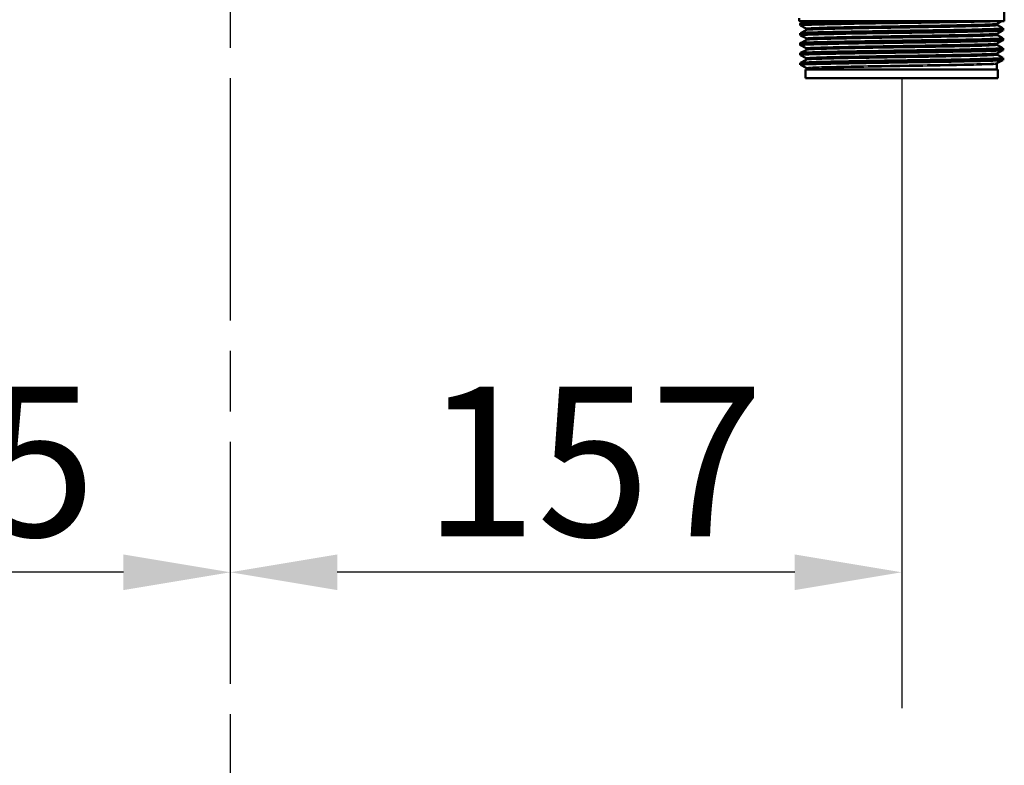
# Model space of a CAD drawing. Units: millimetres. Extents: x 0 to 2100, y 0 to 3962.
# Drawn here: x 1208 to 1439, y 1326 to 1500 of the extents above; entities that cross this region are included whole.
import ezdxf

# ---------------------------------------------------------------- set-up
doc = ezdxf.new("R2010")
doc.units = ezdxf.units.MM
doc.header["$LTSCALE"] = 10
doc.linetypes.add('CHAIN', pattern=[0.3543, 0.2362, -0.0295, 0.0591, -0.0295])
doc.linetypes.add('DASH_DOT', pattern=[0.182, 0.1181, -0.0295, 0.0049, -0.0295])
for name, color, linetype, lineweight in [('Centerline(ISO)', 7, 'DASH_DOT', 25), ('Dimensions(ISO)', 7, 'Continuous', 25), ('Visible Edges(ISO)', 7, 'Continuous', 50), ('Visible Tangent Edges(ISO)', 7, 'Continuous', 25)]:
    doc.layers.add(name, color=color, linetype=linetype, lineweight=lineweight)
doc.styles.add('Text_3.5mm', font='arial.ttf', dxfattribs={"width": 0.9})
doc.dimstyles.new('KS-STANDARD', dxfattribs={"dimscale": 10, "dimtxt": 3.5, "dimasz": 2.5, "dimexe": 3.175, "dimexo": 0, "dimgap": 0.8, "dimtad": 1, "dimdec": 1, "dimrnd": 1e-08, "dimtxsty": 'Text_3.5mm', "dimcen": 0.09, "dimdle": 10, "dimclrd": 7, "dimclre": 7, "dimclrt": 7, "dimadec": 0, "dimazin": 2, "dimtfac": 0.714286, "dimtdec": 4, "dimtmove": 0, "dimatfit": 3, "dimfxl": 1, "dimtolj": 1, "dimlwd": 25, "dimlwe": 25, "dimarcsym": 0})

# ---------------------------------------------------------------- blocks, each defined once
blk = doc.blocks.new('*D10')
at = {"layer": 'Defpoints', "color": 0, "linetype": 'Continuous', "transparency": 16777216}
for p in [(1414.59, 1486.59), (1257.59, 1371.01), (1257.59, 1371.01)]:
    blk.add_point(p, dxfattribs=at)
at = {"layer": 'Dimensions(ISO)', "color": 7, "linetype": 'Continuous', "lineweight": 25, "transparency": 16777216}
for p, q in [((1414.59, 1486.59), (1414.59, 1339.26)), ((1389.59, 1371.01), (1282.59, 1371.01))]:
    blk.add_line(p, q, dxfattribs=at)
at = {"layer": 'Dimensions(ISO)', "color": 7, "linetype": 'Continuous', "transparency": 16777216}
for points in [[(1282.59, 1375.18), (1282.59, 1366.84), (1257.59, 1371.01)], [(1389.59, 1375.18), (1389.59, 1366.84), (1414.59, 1371.01)]]:
    blk.add_solid(points, dxfattribs=at)
at = {"layer": 'Dimensions(ISO)', "color": 7, "linetype": 'Continuous', "lineweight": 25, "transparency": 16777216, "insert": (1302.78, 1396.88), "char_height": 35, "attachment_point": 4, "style": 'Text_3.5mm'}
blk.add_mtext('\\A1;157', dxfattribs=at)
blk = doc.blocks.new('*D11')
at = {"layer": 'Defpoints', "color": 0, "linetype": 'Continuous', "transparency": 16777216}
for p in [(1102.59, 1488.59), (1102.59, 1371.01), (1257.59, 1371.01)]:
    blk.add_point(p, dxfattribs=at)
at = {"layer": 'Dimensions(ISO)', "color": 7, "linetype": 'Continuous', "lineweight": 25, "transparency": 16777216}
for p, q in [((1102.59, 1488.59), (1102.59, 1339.26)), ((1232.59, 1371.01), (1127.59, 1371.01))]:
    blk.add_line(p, q, dxfattribs=at)
at = {"layer": 'Dimensions(ISO)', "color": 7, "linetype": 'Continuous', "transparency": 16777216}
for points in [[(1127.59, 1375.18), (1127.59, 1366.84), (1102.59, 1371.01)], [(1232.59, 1375.18), (1232.59, 1366.84), (1257.59, 1371.01)]]:
    blk.add_solid(points, dxfattribs=at)
at = {"layer": 'Dimensions(ISO)', "color": 7, "linetype": 'Continuous', "lineweight": 25, "transparency": 16777216, "insert": (1146.66, 1396.88), "char_height": 35, "attachment_point": 4, "style": 'Text_3.5mm'}
blk.add_mtext('\\A1;155', dxfattribs=at)

msp = doc.modelspace()

# ---------------------------------------------------------------- linework, layer by layer
at = {"layer": 'Centerline(ISO)', "linetype": 'CHAIN', "ltscale": 23.990969}
msp.add_line((1257.59, 1996.55), (1257.59, 820.79), dxfattribs=at)
at = {"layer": 'Visible Edges(ISO)'}
for p, q in [((1438.59, 1499.89), (1438.59, 1502.22)), ((1390.59, 1499.89), (1390.59, 1500.59)), ((1438.59, 1499.89), (1390.59, 1499.89)), ((1390.89, 1498.89), (1390.89, 1499.38)), ((1390.9, 1499.4), (1391.86, 1499.89)), ((1436.84, 1499.14), (1436.84, 1499.14)), ((1438, 1499.89), (1436.96, 1499.35)), ((1436.96, 1498.93), (1438.28, 1498.24)), ((1390.89, 1496.59), (1390.89, 1497.08)), ((1392.22, 1498.2), (1390.9, 1498.88)), ((1390.9, 1497.09), (1392.22, 1497.77)), ((1392.34, 1497.98), (1392.34, 1497.99)), ((1436.84, 1496.83), (1436.84, 1496.83)), ((1438.28, 1497.73), (1436.96, 1497.04)), ((1436.96, 1496.62), (1438.28, 1495.93)), ((1438.29, 1497.74), (1438.29, 1498.23)), ((1390.89, 1494.28), (1390.89, 1494.77)), ((1392.22, 1495.89), (1390.9, 1496.57)), ((1390.9, 1494.78), (1392.22, 1495.46)), ((1392.34, 1495.67), (1392.34, 1495.68)), ((1436.84, 1494.52), (1436.84, 1494.52)), ((1438.28, 1495.42), (1436.96, 1494.73)), ((1436.96, 1494.31), (1438.28, 1493.62)), ((1438.29, 1495.43), (1438.29, 1495.92)), ((1390.89, 1491.97), (1390.89, 1492.46)), ((1392.22, 1493.58), (1390.9, 1494.27)), ((1390.9, 1492.47), (1392.22, 1493.15)), ((1392.34, 1493.36), (1392.34, 1493.37)), ((1436.84, 1492.21), (1436.84, 1492.22)), ((1438.28, 1493.11), (1436.96, 1492.43)), ((1436.96, 1492), (1438.28, 1491.31)), ((1438.29, 1493.12), (1438.29, 1493.61)), ((1390.89, 1489.66), (1390.89, 1490.15)), ((1392.22, 1491.27), (1390.9, 1491.96)), ((1390.9, 1490.16), (1392.22, 1490.85)), ((1392.34, 1491.06), (1392.34, 1491.06)), ((1436.84, 1488.59), (1436.84, 1489.91)), ((1438.28, 1490.8), (1436.96, 1490.12)), ((1438.29, 1490.81), (1438.29, 1491.3)), ((1392.22, 1488.96), (1390.9, 1489.65)), ((1437.09, 1488.59), (1392.09, 1488.59)), ((1392.09, 1486.59), (1392.09, 1488.59)), ((1392.34, 1488.59), (1392.34, 1488.75)), ((1437.09, 1486.59), (1437.09, 1488.59)), ((1437.09, 1486.59), (1392.09, 1486.59))]:
    msp.add_line(p, q, dxfattribs=at)
for points, knots in [([(1390.91, 1498.88), (1390.86, 1498.91), (1390.97, 1498.93), (1391.25, 1498.96), (1392.08, 1499.03), (1394.37, 1499.11), (1397.73, 1499.18), (1401.09, 1499.25), (1405.51, 1499.33), (1410.22, 1499.4), (1414.91, 1499.48), (1419.87, 1499.55), (1424.23, 1499.63), (1428.6, 1499.7), (1432.35, 1499.77), (1434.83, 1499.85), (1435.35, 1499.86), (1435.82, 1499.88), (1436.23, 1499.89)], [31.386149, 31.386149, 31.386149, 31.386149, 31.590691, 31.590691, 31.590691, 32.194948, 32.194948, 32.194948, 32.80125, 32.80125, 32.80125, 33.405662, 33.405662, 33.405662, 34.010412, 34.010412, 34.010412, 34.137582, 34.137582, 34.137582, 34.137582]), ([(1390.9, 1499.38), (1390.89, 1499.4), (1390.98, 1499.42), (1391.17, 1499.44), (1391.92, 1499.52), (1394.19, 1499.59), (1397.58, 1499.67), (1400.98, 1499.74), (1405.48, 1499.82), (1410.27, 1499.89)], [31.415927, 31.415927, 31.415927, 31.415927, 31.569557, 31.569557, 31.569557, 32.186399, 32.186399, 32.186399, 32.80324, 32.80324, 32.80324, 32.80324]), ([(1436.84, 1499.14), (1436.84, 1499.17), (1436.85, 1499.2), (1436.87, 1499.25), (1436.88, 1499.27), (1436.9, 1499.31), (1436.91, 1499.32), (1436.93, 1499.33), (1436.94, 1499.34), (1436.95, 1499.35), (1436.96, 1499.35), (1436.96, 1499.35)], [3.65503843, 3.65503843, 3.65503843, 3.65503843, 3.6690714, 3.6690714, 3.68310438, 3.68310438, 3.69713736, 3.69713736, 3.71117034, 3.71117034, 3.72520331, 3.72520331, 3.72520331, 3.72520331]), ([(1436.84, 1499.14), (1436.84, 1499.11), (1436.85, 1499.07), (1436.87, 1499.02), (1436.88, 1499), (1436.9, 1498.97), (1436.91, 1498.96), (1436.93, 1498.95), (1436.94, 1498.94), (1436.95, 1498.93), (1436.96, 1498.93), (1436.96, 1498.93)], [51.05534071, 51.05534071, 51.05534071, 51.05534071, 51.06935086, 51.06935086, 51.08336101, 51.08336101, 51.09737116, 51.09737116, 51.11138131, 51.11138131, 51.12539146, 51.12539146, 51.12539146, 51.12539146]), ([(1390.91, 1496.57), (1390.82, 1496.62), (1391.38, 1496.68), (1392.59, 1496.73), (1394.38, 1496.8), (1397.55, 1496.87), (1401.56, 1496.95), (1405.56, 1497.02), (1410.37, 1497.1), (1415.16, 1497.17), (1419.95, 1497.25), (1424.69, 1497.32), (1428.56, 1497.39), (1432.42, 1497.47), (1435.4, 1497.54), (1436.97, 1497.62), (1437.84, 1497.66), (1438.28, 1497.7), (1438.28, 1497.74)], [25.102964, 25.102964, 25.102964, 25.102964, 25.51401, 25.51401, 25.51401, 26.121147, 26.121147, 26.121147, 26.72768, 26.72768, 26.72768, 27.333656, 27.333656, 27.333656, 27.939119, 27.939119, 27.939119, 28.274334, 28.274334, 28.274334, 28.274334]), ([(1390.9, 1497.08), (1390.9, 1497.12), (1391.43, 1497.17), (1392.49, 1497.21), (1394.21, 1497.29), (1397.33, 1497.36), (1401.29, 1497.43), (1405.25, 1497.51), (1410.03, 1497.58), (1414.82, 1497.66), (1419.59, 1497.73), (1424.35, 1497.8), (1428.25, 1497.88), (1432.16, 1497.95), (1435.19, 1498.03), (1436.84, 1498.1), (1437.88, 1498.15), (1438.36, 1498.19), (1438.27, 1498.24)], [25.132741, 25.132741, 25.132741, 25.132741, 25.501755, 25.501755, 25.501755, 26.107636, 26.107636, 26.107636, 26.713012, 26.713012, 26.713012, 27.317929, 27.317929, 27.317929, 27.922431, 27.922431, 27.922431, 28.304112, 28.304112, 28.304112, 28.304112]), ([(1392.34, 1497.99), (1392.34, 1498.02), (1392.33, 1498.05), (1392.31, 1498.1), (1392.3, 1498.12), (1392.28, 1498.15), (1392.27, 1498.16), (1392.25, 1498.18), (1392.24, 1498.18), (1392.23, 1498.19), (1392.22, 1498.2), (1392.22, 1498.2)], [10.68001402, 10.68001402, 10.68001402, 10.68001402, 10.69402728, 10.69402728, 10.70804055, 10.70804055, 10.72205381, 10.72205381, 10.73606707, 10.73606707, 10.75008034, 10.75008034, 10.75008034, 10.75008034]), ([(1392.34, 1497.98), (1392.34, 1497.95), (1392.33, 1497.92), (1392.31, 1497.87), (1392.3, 1497.85), (1392.28, 1497.82), (1392.27, 1497.81), (1392.25, 1497.79), (1392.24, 1497.79), (1392.23, 1497.78), (1392.22, 1497.77), (1392.22, 1497.77)], [44.03053238, 44.03053238, 44.03053238, 44.03053238, 44.04452836, 44.04452836, 44.05852435, 44.05852435, 44.07252033, 44.07252033, 44.08651631, 44.08651631, 44.10051229, 44.10051229, 44.10051229, 44.10051229]), ([(1436.84, 1496.83), (1436.84, 1496.86), (1436.85, 1496.9), (1436.87, 1496.95), (1436.88, 1496.97), (1436.9, 1497), (1436.91, 1497.01), (1436.93, 1497.02), (1436.94, 1497.03), (1436.95, 1497.04), (1436.96, 1497.04), (1436.96, 1497.04)], [17.70490639, 17.70490639, 17.70490639, 17.70490639, 17.71890462, 17.71890462, 17.73290284, 17.73290284, 17.74690107, 17.74690107, 17.76089929, 17.76089929, 17.77489752, 17.77489752, 17.77489752, 17.77489752]), ([(1436.84, 1496.83), (1436.84, 1496.8), (1436.85, 1496.77), (1436.87, 1496.72), (1436.88, 1496.7), (1436.9, 1496.66), (1436.91, 1496.65), (1436.93, 1496.64), (1436.94, 1496.63), (1436.95, 1496.62), (1436.96, 1496.62), (1436.96, 1496.62)], [37.00576047, 37.00576047, 37.00576047, 37.00576047, 37.01974709, 37.01974709, 37.03373371, 37.03373371, 37.04772033, 37.04772033, 37.06170695, 37.06170695, 37.07569357, 37.07569357, 37.07569357, 37.07569357]), ([(1390.9, 1494.27), (1390.9, 1494.27), (1390.89, 1494.27), (1390.89, 1494.27), (1390.86, 1494.35), (1392.33, 1494.42), (1395.04, 1494.5), (1397.74, 1494.57), (1401.67, 1494.65), (1406.15, 1494.72), (1410.62, 1494.79), (1415.61, 1494.87), (1420.25, 1494.94), (1424.9, 1495.02), (1429.18, 1495.09), (1432.34, 1495.16), (1435.51, 1495.24), (1437.56, 1495.31), (1438.12, 1495.39), (1438.23, 1495.4), (1438.29, 1495.42), (1438.29, 1495.43)], [18.819778, 18.819778, 18.819778, 18.819778, 18.843905, 18.843905, 18.843905, 19.450094, 19.450094, 19.450094, 20.056011, 20.056011, 20.056011, 20.661669, 20.661669, 20.661669, 21.267079, 21.267079, 21.267079, 21.872253, 21.872253, 21.872253, 21.991149, 21.991149, 21.991149, 21.991149]), ([(1390.89, 1494.77), (1390.89, 1494.84), (1392.32, 1494.91), (1394.95, 1494.98), (1397.62, 1495.06), (1401.53, 1495.13), (1405.99, 1495.21), (1410.44, 1495.28), (1415.42, 1495.36), (1420.08, 1495.43), (1424.72, 1495.5), (1429.02, 1495.58), (1432.21, 1495.65), (1435.41, 1495.73), (1437.49, 1495.8), (1438.1, 1495.87), (1438.26, 1495.89), (1438.31, 1495.91), (1438.28, 1495.93)], [18.849556, 18.849556, 18.849556, 18.849556, 19.443393, 19.443393, 19.443393, 20.048757, 20.048757, 20.048757, 20.653886, 20.653886, 20.653886, 21.258792, 21.258792, 21.258792, 21.863485, 21.863485, 21.863485, 22.020926, 22.020926, 22.020926, 22.020926]), ([(1392.34, 1495.68), (1392.34, 1495.71), (1392.33, 1495.74), (1392.31, 1495.79), (1392.3, 1495.81), (1392.28, 1495.84), (1392.27, 1495.85), (1392.25, 1495.87), (1392.24, 1495.87), (1392.23, 1495.88), (1392.22, 1495.89), (1392.22, 1495.89)], [24.72973475, 24.72973475, 24.72973475, 24.72973475, 24.74372272, 24.74372272, 24.75771069, 24.75771069, 24.77169867, 24.77169867, 24.78568664, 24.78568664, 24.79967461, 24.79967461, 24.79967461, 24.79967461]), ([(1392.34, 1495.67), (1392.34, 1495.64), (1392.33, 1495.61), (1392.31, 1495.56), (1392.3, 1495.54), (1392.28, 1495.51), (1392.27, 1495.5), (1392.25, 1495.48), (1392.24, 1495.48), (1392.23, 1495.47), (1392.22, 1495.47), (1392.22, 1495.46)], [29.98100491, 29.98100491, 29.98100491, 29.98100491, 29.99498703, 29.99498703, 30.00896916, 30.00896916, 30.02295129, 30.02295129, 30.03693341, 30.03693341, 30.05091554, 30.05091554, 30.05091554, 30.05091554]), ([(1436.84, 1494.52), (1436.84, 1494.56), (1436.85, 1494.59), (1436.87, 1494.64), (1436.88, 1494.66), (1436.9, 1494.69), (1436.91, 1494.7), (1436.93, 1494.71), (1436.94, 1494.72), (1436.95, 1494.73), (1436.96, 1494.73), (1436.96, 1494.73)], [31.75451875, 31.75451875, 31.75451875, 31.75451875, 31.76850133, 31.76850133, 31.78248392, 31.78248392, 31.7964665, 31.7964665, 31.81044908, 31.81044908, 31.82443167, 31.82443167, 31.82443167, 31.82443167]), ([(1436.84, 1494.52), (1436.84, 1494.49), (1436.85, 1494.46), (1436.87, 1494.41), (1436.88, 1494.39), (1436.9, 1494.36), (1436.91, 1494.35), (1436.93, 1494.33), (1436.94, 1494.32), (1436.95, 1494.31), (1436.96, 1494.31), (1436.96, 1494.31)], [22.95624549, 22.95624549, 22.95624549, 22.95624549, 22.97022803, 22.97022803, 22.98421056, 22.98421056, 22.9981931, 22.9981931, 23.01217563, 23.01217563, 23.02615817, 23.02615817, 23.02615817, 23.02615817]), ([(1390.91, 1491.96), (1390.86, 1491.98), (1390.98, 1492.01), (1391.29, 1492.03), (1392.16, 1492.11), (1394.49, 1492.18), (1397.88, 1492.26), (1401.27, 1492.33), (1405.69, 1492.41), (1410.39, 1492.48), (1415.29, 1492.56), (1420.47, 1492.63), (1424.95, 1492.71), (1429.29, 1492.79), (1432.96, 1492.86), (1435.3, 1492.94), (1437.25, 1493), (1438.28, 1493.06), (1438.29, 1493.12)], [12.536593, 12.536593, 12.536593, 12.536593, 12.750266, 12.750266, 12.750266, 13.354679, 13.354679, 13.354679, 13.958998, 13.958998, 13.958998, 14.589579, 14.589579, 14.589579, 15.200454, 15.200454, 15.200454, 15.707963, 15.707963, 15.707963, 15.707963]), ([(1390.9, 1492.46), (1390.89, 1492.48), (1391.02, 1492.5), (1391.28, 1492.52), (1392.17, 1492.6), (1394.64, 1492.68), (1398.22, 1492.75), (1401.69, 1492.83), (1406.2, 1492.9), (1410.94, 1492.98), (1415.69, 1493.05), (1420.66, 1493.13), (1424.97, 1493.2), (1429.29, 1493.28), (1432.94, 1493.35), (1435.28, 1493.42), (1437.36, 1493.49), (1438.4, 1493.56), (1438.28, 1493.62)], [12.566371, 12.566371, 12.566371, 12.566371, 12.747618, 12.747618, 12.747618, 13.374356, 13.374356, 13.374356, 13.982692, 13.982692, 13.982692, 14.590678, 14.590678, 14.590678, 15.198327, 15.198327, 15.198327, 15.737741, 15.737741, 15.737741, 15.737741]), ([(1392.34, 1493.37), (1392.34, 1493.4), (1392.33, 1493.43), (1392.31, 1493.48), (1392.3, 1493.5), (1392.28, 1493.53), (1392.27, 1493.54), (1392.25, 1493.56), (1392.24, 1493.57), (1392.23, 1493.57), (1392.22, 1493.58), (1392.22, 1493.58)], [38.7792784, 38.7792784, 38.7792784, 38.7792784, 38.79326049, 38.79326049, 38.80724259, 38.80724259, 38.82122468, 38.82122468, 38.83520677, 38.83520677, 38.84918886, 38.84918886, 38.84918886, 38.84918886]), ([(1392.34, 1493.36), (1392.34, 1493.33), (1392.33, 1493.3), (1392.31, 1493.25), (1392.3, 1493.23), (1392.28, 1493.2), (1392.27, 1493.19), (1392.25, 1493.17), (1392.24, 1493.17), (1392.23, 1493.16), (1392.22, 1493.16), (1392.22, 1493.15)], [15.93146205, 15.93146205, 15.93146205, 15.93146205, 15.9454499, 15.9454499, 15.95943774, 15.95943774, 15.97342559, 15.97342559, 15.98741343, 15.98741343, 16.00140128, 16.00140128, 16.00140128, 16.00140128]), ([(1436.84, 1492.22), (1436.84, 1492.25), (1436.85, 1492.28), (1436.87, 1492.33), (1436.88, 1492.35), (1436.9, 1492.38), (1436.91, 1492.39), (1436.93, 1492.41), (1436.94, 1492.41), (1436.95, 1492.42), (1436.96, 1492.42), (1436.96, 1492.43)], [45.80403387, 45.80403387, 45.80403387, 45.80403387, 45.81802037, 45.81802037, 45.83200687, 45.83200687, 45.84599338, 45.84599338, 45.85997988, 45.85997988, 45.87396639, 45.87396639, 45.87396639, 45.87396639]), ([(1436.84, 1492.21), (1436.84, 1492.18), (1436.85, 1492.15), (1436.87, 1492.1), (1436.88, 1492.08), (1436.9, 1492.05), (1436.91, 1492.04), (1436.93, 1492.02), (1436.94, 1492.01), (1436.95, 1492.01), (1436.96, 1492), (1436.96, 1492)], [8.9066346, 8.9066346, 8.9066346, 8.9066346, 8.92063261, 8.92063261, 8.93463063, 8.93463063, 8.94862864, 8.94862864, 8.96262666, 8.96262666, 8.97662468, 8.97662468, 8.97662468, 8.97662468]), ([(1390.91, 1489.65), (1390.81, 1489.7), (1391.49, 1489.76), (1392.92, 1489.81), (1394.86, 1489.89), (1398.16, 1489.96), (1402.24, 1490.03), (1406.32, 1490.11), (1411.17, 1490.18), (1415.95, 1490.26), (1420.72, 1490.33), (1425.4, 1490.4), (1429.17, 1490.48), (1432.94, 1490.55), (1435.78, 1490.63), (1437.21, 1490.7), (1437.93, 1490.74), (1438.28, 1490.78), (1438.28, 1490.81)], [6.253408, 6.253408, 6.253408, 6.253408, 6.700342, 6.700342, 6.700342, 7.30585, 7.30585, 7.30585, 7.911236, 7.911236, 7.911236, 8.516503, 8.516503, 8.516503, 9.121654, 9.121654, 9.121654, 9.424778, 9.424778, 9.424778, 9.424778]), ([(1390.9, 1490.15), (1390.9, 1490.2), (1391.59, 1490.25), (1392.92, 1490.3), (1394.86, 1490.38), (1398.15, 1490.45), (1402.23, 1490.52), (1406.31, 1490.6), (1411.16, 1490.67), (1415.93, 1490.75), (1420.7, 1490.82), (1425.38, 1490.89), (1429.15, 1490.97), (1432.92, 1491.04), (1435.77, 1491.12), (1437.2, 1491.19), (1437.99, 1491.23), (1438.35, 1491.27), (1438.27, 1491.31)], [6.283185, 6.283185, 6.283185, 6.283185, 6.70007, 6.70007, 6.70007, 7.305313, 7.305313, 7.305313, 7.910441, 7.910441, 7.910441, 8.515455, 8.515455, 8.515455, 9.120358, 9.120358, 9.120358, 9.454556, 9.454556, 9.454556, 9.454556]), ([(1392.34, 1491.06), (1392.34, 1491.09), (1392.33, 1491.12), (1392.31, 1491.17), (1392.3, 1491.19), (1392.28, 1491.22), (1392.27, 1491.23), (1392.25, 1491.25), (1392.24, 1491.26), (1392.23, 1491.27), (1392.22, 1491.27), (1392.22, 1491.27)], [52.82880534, 52.82880534, 52.82880534, 52.82880534, 52.84280113, 52.84280113, 52.85679692, 52.85679692, 52.8707927, 52.8707927, 52.88478849, 52.88478849, 52.89878428, 52.89878428, 52.89878428, 52.89878428]), ([(1392.34, 1491.06), (1392.34, 1491.02), (1392.33, 1490.99), (1392.31, 1490.94), (1392.3, 1490.92), (1392.28, 1490.89), (1392.27, 1490.88), (1392.25, 1490.87), (1392.24, 1490.86), (1392.23, 1490.85), (1392.22, 1490.85), (1392.22, 1490.85)], [1.88174343, 1.88174343, 1.88174343, 1.88174343, 1.89575641, 1.89575641, 1.90976939, 1.90976939, 1.92378237, 1.92378237, 1.93779534, 1.93779534, 1.95180832, 1.95180832, 1.95180832, 1.95180832]), ([(1436.84, 1489.91), (1436.84, 1489.94), (1436.85, 1489.97), (1436.87, 1490.02), (1436.88, 1490.04), (1436.9, 1490.07), (1436.91, 1490.08), (1436.93, 1490.1), (1436.94, 1490.1), (1436.95, 1490.11), (1436.96, 1490.11), (1436.96, 1490.12)], [59.85361291, 59.85361291, 59.85361291, 59.85361291, 59.86762279, 59.86762279, 59.88163266, 59.88163266, 59.89564254, 59.89564254, 59.90965242, 59.90965242, 59.92366229, 59.92366229, 59.92366229, 59.92366229]), ([(1392.34, 1488.75), (1392.34, 1488.78), (1392.33, 1488.81), (1392.31, 1488.86), (1392.3, 1488.88), (1392.28, 1488.91), (1392.27, 1488.93), (1392.25, 1488.94), (1392.24, 1488.95), (1392.23, 1488.96), (1392.22, 1488.96), (1392.22, 1488.96)], [66.8784764, 66.8784764, 66.8784764, 66.8784764, 66.89250506, 66.89250506, 66.90653373, 66.90653373, 66.9205624, 66.9205624, 66.93459106, 66.93459106, 66.94861973, 66.94861973, 66.94861973, 66.94861973])]:
    msp.add_open_spline(points, degree=3, knots=knots, dxfattribs=at)
at = {"layer": 'Visible Tangent Edges(ISO)'}
for points, knots in [([(1436.96, 1499.35), (1436.9, 1499.32), (1436.63, 1499.29), (1435.36, 1499.22), (1434.02, 1499.17), (1430.45, 1499.07), (1428.21, 1499.03), (1423.17, 1498.93), (1420.35, 1498.88), (1414.6, 1498.79), (1411.63, 1498.74), (1406.03, 1498.64), (1403.36, 1498.6), (1398.74, 1498.5), (1396.77, 1498.45), (1393.82, 1498.36), (1392.84, 1498.31), (1392.25, 1498.24), (1392.18, 1498.22), (1392.22, 1498.2)], [3.725203, 3.725203, 3.725203, 3.725203, 4.264554, 4.264554, 5.13546, 5.13546, 6.006326, 6.006326, 6.87717, 6.87717, 7.748053, 7.748053, 8.619018, 8.619018, 9.490025, 9.490025, 10.360962, 10.360962, 10.75008, 10.75008, 10.75008, 10.75008]), ([(1392.22, 1497.77), (1392.27, 1497.8), (1392.48, 1497.82), (1393.53, 1497.9), (1394.71, 1497.94), (1397.9, 1498.03), (1399.91, 1498.08), (1404.53, 1498.17), (1407.18, 1498.21), (1412.78, 1498.31), (1415.78, 1498.36), (1421.58, 1498.45), (1424.41, 1498.5), (1429.36, 1498.6), (1431.5, 1498.65), (1434.76, 1498.74), (1435.91, 1498.79), (1436.86, 1498.87), (1437.02, 1498.9), (1436.96, 1498.93)], [44.100512, 44.100512, 44.100512, 44.100512, 44.573873, 44.573873, 45.406739, 45.406739, 46.231883, 46.231883, 47.07293, 47.07293, 47.951408, 47.951408, 48.845319, 48.845319, 49.727939, 49.727939, 50.59495, 50.59495, 51.125391, 51.125391, 51.125391, 51.125391]), ([(1392.34, 1497.99), (1392.34, 1498.01), (1392.42, 1498.02), (1392.97, 1498.09), (1393.95, 1498.14), (1396.87, 1498.23), (1398.84, 1498.28), (1403.43, 1498.37), (1406.08, 1498.42), (1411.66, 1498.52), (1414.6, 1498.56), (1420.32, 1498.66), (1423.12, 1498.71), (1428.13, 1498.8), (1430.36, 1498.85), (1433.91, 1498.95), (1435.24, 1498.99), (1436.56, 1499.08), (1436.84, 1499.11), (1436.84, 1499.14)], [-10.680014, -10.680014, -10.680014, -10.680014, -10.360962, -10.360962, -9.490025, -9.490025, -8.619018, -8.619018, -7.748053, -7.748053, -6.87717, -6.87717, -6.006326, -6.006326, -5.13546, -5.13546, -4.264554, -4.264554, -3.655038, -3.655038, -3.655038, -3.655038]), ([(1436.84, 1499.14), (1436.84, 1499.11), (1436.68, 1499.09), (1435.78, 1499.01), (1434.64, 1498.97), (1431.39, 1498.87), (1429.26, 1498.82), (1424.35, 1498.72), (1421.53, 1498.68), (1415.77, 1498.58), (1412.78, 1498.53), (1407.22, 1498.44), (1404.59, 1498.39), (1400, 1498.3), (1398, 1498.25), (1394.82, 1498.16), (1393.66, 1498.12), (1392.56, 1498.04), (1392.34, 1498.01), (1392.34, 1497.98)], [-51.055341, -51.055341, -51.055341, -51.055341, -50.59495, -50.59495, -49.727939, -49.727939, -48.845319, -48.845319, -47.951408, -47.951408, -47.07293, -47.07293, -46.231883, -46.231883, -45.406739, -45.406739, -44.573873, -44.573873, -44.030532, -44.030532, -44.030532, -44.030532]), ([(1436.96, 1497.04), (1436.92, 1497.02), (1436.74, 1497), (1435.8, 1496.93), (1434.59, 1496.88), (1431.26, 1496.78), (1429.11, 1496.73), (1424.22, 1496.64), (1421.44, 1496.59), (1415.74, 1496.5), (1412.77, 1496.45), (1407.11, 1496.35), (1404.4, 1496.31), (1399.62, 1496.21), (1397.54, 1496.16), (1394.33, 1496.07), (1393.2, 1496.02), (1392.3, 1495.94), (1392.17, 1495.92), (1392.22, 1495.89)], [17.774898, 17.774898, 17.774898, 17.774898, 18.197467, 18.197467, 19.069268, 19.069268, 19.942351, 19.942351, 20.814852, 20.814852, 21.684386, 21.684386, 22.550712, 22.550712, 23.417755, 23.417755, 24.290914, 24.290914, 24.799675, 24.799675, 24.799675, 24.799675]), ([(1392.22, 1495.46), (1392.27, 1495.49), (1392.55, 1495.52), (1393.64, 1495.59), (1394.58, 1495.63), (1397.55, 1495.72), (1399.93, 1495.77), (1405.64, 1495.88), (1409.06, 1495.94), (1415.66, 1496.05), (1418.78, 1496.1), (1424.61, 1496.2), (1427.29, 1496.25), (1431.88, 1496.35), (1433.74, 1496.4), (1436.38, 1496.51), (1437.05, 1496.56), (1436.97, 1496.62), (1436.97, 1496.62), (1436.96, 1496.62)], [30.050916, 30.050916, 30.050916, 30.050916, 30.592061, 30.592061, 31.263362, 31.263362, 32.237615, 32.237615, 33.291692, 33.291692, 34.217923, 34.217923, 35.131943, 35.131943, 36.063766, 36.063766, 37.061757, 37.061757, 37.075694, 37.075694, 37.075694, 37.075694]), ([(1392.34, 1495.68), (1392.34, 1495.7), (1392.48, 1495.73), (1393.33, 1495.8), (1394.46, 1495.85), (1397.65, 1495.94), (1399.71, 1495.99), (1404.46, 1496.08), (1407.16, 1496.13), (1412.78, 1496.23), (1415.73, 1496.27), (1421.41, 1496.37), (1424.16, 1496.42), (1429.03, 1496.51), (1431.16, 1496.56), (1434.48, 1496.66), (1435.67, 1496.7), (1436.66, 1496.78), (1436.84, 1496.81), (1436.84, 1496.83)], [-24.729735, -24.729735, -24.729735, -24.729735, -24.290914, -24.290914, -23.417755, -23.417755, -22.550712, -22.550712, -21.684386, -21.684386, -20.814852, -20.814852, -19.942351, -19.942351, -19.069268, -19.069268, -18.197467, -18.197467, -17.704906, -17.704906, -17.704906, -17.704906]), ([(1436.84, 1496.83), (1436.84, 1496.78), (1436.18, 1496.72), (1433.63, 1496.62), (1431.78, 1496.57), (1427.21, 1496.47), (1424.55, 1496.42), (1418.75, 1496.32), (1415.65, 1496.27), (1409.09, 1496.16), (1405.69, 1496.1), (1400.01, 1495.99), (1397.65, 1495.94), (1394.7, 1495.85), (1393.77, 1495.81), (1392.62, 1495.74), (1392.34, 1495.71), (1392.34, 1495.67)], [-37.00576, -37.00576, -37.00576, -37.00576, -36.063766, -36.063766, -35.131943, -35.131943, -34.217923, -34.217923, -33.291692, -33.291692, -32.237615, -32.237615, -31.263362, -31.263362, -30.592061, -30.592061, -29.981005, -29.981005, -29.981005, -29.981005]), ([(1436.96, 1494.73), (1436.93, 1494.72), (1436.81, 1494.7), (1436.13, 1494.64), (1435.19, 1494.59), (1432.56, 1494.51), (1430.89, 1494.47), (1427.22, 1494.39), (1425.3, 1494.35), (1421.17, 1494.28), (1418.99, 1494.24), (1414.3, 1494.16), (1411.78, 1494.12), (1406.45, 1494.03), (1403.64, 1493.98), (1398.71, 1493.88), (1396.58, 1493.83), (1393.6, 1493.73), (1392.67, 1493.68), (1392.23, 1493.61), (1392.19, 1493.6), (1392.22, 1493.58)], [31.824432, 31.824432, 31.824432, 31.824432, 32.159798, 32.159798, 32.948764, 32.948764, 33.711002, 33.711002, 34.37986, 34.37986, 35.048718, 35.048718, 35.792869, 35.792869, 36.697459, 36.697459, 37.640334, 37.640334, 38.533123, 38.533123, 38.849189, 38.849189, 38.849189, 38.849189]), ([(1392.22, 1493.15), (1392.24, 1493.17), (1392.3, 1493.18), (1392.79, 1493.24), (1393.74, 1493.29), (1396.64, 1493.38), (1398.59, 1493.43), (1403.29, 1493.53), (1406.04, 1493.58), (1412.2, 1493.68), (1415.63, 1493.74), (1422.15, 1493.85), (1425.28, 1493.9), (1430.35, 1494), (1432.43, 1494.05), (1435.53, 1494.16), (1436.54, 1494.21), (1436.96, 1494.28), (1436.99, 1494.29), (1436.96, 1494.31)], [16.001401, 16.001401, 16.001401, 16.001401, 16.229224, 16.229224, 17.097143, 17.097143, 17.970989, 17.970989, 18.873931, 18.873931, 19.87642, 19.87642, 20.87079, 20.87079, 21.778811, 21.778811, 22.727814, 22.727814, 23.026158, 23.026158, 23.026158, 23.026158]), ([(1392.34, 1493.37), (1392.34, 1493.38), (1392.39, 1493.4), (1392.8, 1493.46), (1393.72, 1493.51), (1396.69, 1493.61), (1398.81, 1493.66), (1403.71, 1493.76), (1406.5, 1493.81), (1411.8, 1493.9), (1414.31, 1493.94), (1418.97, 1494.02), (1421.14, 1494.06), (1425.24, 1494.13), (1427.14, 1494.17), (1430.79, 1494.24), (1432.45, 1494.29), (1435.07, 1494.37), (1436, 1494.41), (1436.72, 1494.48), (1436.84, 1494.5), (1436.84, 1494.52)], [-38.779278, -38.779278, -38.779278, -38.779278, -38.533123, -38.533123, -37.640334, -37.640334, -36.697459, -36.697459, -35.792869, -35.792869, -35.048718, -35.048718, -34.37986, -34.37986, -33.711002, -33.711002, -32.948764, -32.948764, -32.159798, -32.159798, -31.754519, -31.754519, -31.754519, -31.754519]), ([(1436.84, 1494.52), (1436.84, 1494.51), (1436.8, 1494.49), (1436.4, 1494.43), (1435.4, 1494.38), (1432.32, 1494.28), (1430.25, 1494.23), (1425.21, 1494.12), (1422.1, 1494.07), (1415.62, 1493.96), (1412.21, 1493.9), (1406.09, 1493.8), (1403.35, 1493.75), (1398.68, 1493.65), (1396.75, 1493.6), (1393.86, 1493.51), (1392.92, 1493.46), (1392.41, 1493.4), (1392.34, 1493.38), (1392.34, 1493.36)], [-22.956245, -22.956245, -22.956245, -22.956245, -22.727814, -22.727814, -21.778811, -21.778811, -20.87079, -20.87079, -19.87642, -19.87642, -18.873931, -18.873931, -17.970989, -17.970989, -17.097143, -17.097143, -16.229224, -16.229224, -15.931462, -15.931462, -15.931462, -15.931462]), ([(1436.96, 1492.43), (1436.92, 1492.4), (1436.73, 1492.38), (1435.73, 1492.31), (1434.51, 1492.26), (1431.14, 1492.16), (1428.98, 1492.11), (1424.05, 1492.02), (1421.27, 1491.97), (1415.54, 1491.88), (1412.57, 1491.83), (1406.91, 1491.73), (1404.19, 1491.68), (1399.44, 1491.59), (1397.37, 1491.54), (1394.22, 1491.45), (1393.12, 1491.4), (1392.29, 1491.32), (1392.17, 1491.3), (1392.22, 1491.27)], [45.873966, 45.873966, 45.873966, 45.873966, 46.316262, 46.316262, 47.186756, 47.186756, 48.060561, 48.060561, 48.93415, 48.93415, 49.805523, 49.805523, 50.675143, 50.675143, 51.544746, 51.544746, 52.415371, 52.415371, 52.898784, 52.898784, 52.898784, 52.898784]), ([(1392.22, 1490.85), (1392.27, 1490.87), (1392.49, 1490.9), (1393.58, 1490.97), (1394.85, 1491.02), (1398.31, 1491.11), (1400.51, 1491.16), (1405.5, 1491.26), (1408.31, 1491.31), (1414.05, 1491.4), (1417.02, 1491.45), (1422.63, 1491.54), (1425.3, 1491.59), (1429.97, 1491.69), (1431.98, 1491.73), (1435.06, 1491.83), (1436.13, 1491.88), (1436.9, 1491.95), (1437.01, 1491.97), (1436.96, 1492)], [1.951808, 1.951808, 1.951808, 1.951808, 2.429533, 2.429533, 3.301173, 3.301173, 4.176286, 4.176286, 5.051724, 5.051724, 5.921788, 5.921788, 6.784181, 6.784181, 7.644963, 7.644963, 8.515259, 8.515259, 8.976625, 8.976625, 8.976625, 8.976625]), ([(1392.34, 1491.06), (1392.34, 1491.08), (1392.47, 1491.11), (1393.25, 1491.18), (1394.35, 1491.22), (1397.48, 1491.32), (1399.53, 1491.37), (1404.26, 1491.46), (1406.96, 1491.51), (1412.59, 1491.61), (1415.54, 1491.65), (1421.23, 1491.75), (1424, 1491.8), (1428.89, 1491.89), (1431.05, 1491.94), (1434.39, 1492.04), (1435.61, 1492.08), (1436.65, 1492.16), (1436.84, 1492.19), (1436.84, 1492.22)], [-52.828805, -52.828805, -52.828805, -52.828805, -52.415371, -52.415371, -51.544746, -51.544746, -50.675143, -50.675143, -49.805523, -49.805523, -48.93415, -48.93415, -48.060561, -48.060561, -47.186756, -47.186756, -46.316262, -46.316262, -45.804034, -45.804034, -45.804034, -45.804034]), ([(1436.84, 1492.21), (1436.84, 1492.19), (1436.73, 1492.17), (1436, 1492.1), (1434.94, 1492.05), (1431.87, 1491.96), (1429.87, 1491.91), (1425.24, 1491.81), (1422.58, 1491.77), (1417, 1491.67), (1414.05, 1491.62), (1408.34, 1491.53), (1405.55, 1491.48), (1400.59, 1491.38), (1398.4, 1491.34), (1394.97, 1491.24), (1393.71, 1491.19), (1392.57, 1491.12), (1392.34, 1491.09), (1392.34, 1491.06)], [-8.906635, -8.906635, -8.906635, -8.906635, -8.515259, -8.515259, -7.644963, -7.644963, -6.784181, -6.784181, -5.921788, -5.921788, -5.051724, -5.051724, -4.176286, -4.176286, -3.301173, -3.301173, -2.429533, -2.429533, -1.881743, -1.881743, -1.881743, -1.881743]), ([(1436.96, 1490.12), (1436.93, 1490.1), (1436.81, 1490.08), (1436.1, 1490.01), (1435.02, 1489.97), (1431.89, 1489.87), (1429.84, 1489.82), (1425.09, 1489.73), (1422.38, 1489.68), (1416.72, 1489.59), (1413.75, 1489.54), (1408.03, 1489.44), (1405.25, 1489.39), (1400.32, 1489.3), (1398.15, 1489.25), (1394.75, 1489.16), (1393.51, 1489.11), (1392.36, 1489.03), (1392.16, 1488.99), (1392.22, 1488.96)], [59.923662, 59.923662, 59.923662, 59.923662, 60.25451, 60.25451, 61.125364, 61.125364, 61.996192, 61.996192, 62.867062, 62.867062, 63.737983, 63.737983, 64.608915, 64.608915, 65.479824, 65.479824, 66.35071, 66.35071, 66.94862, 66.94862, 66.94862, 66.94862]), ([(1392.34, 1488.75), (1392.34, 1488.78), (1392.55, 1488.81), (1393.64, 1488.89), (1394.87, 1488.93), (1398.25, 1489.03), (1400.41, 1489.08), (1405.31, 1489.17), (1408.07, 1489.22), (1413.76, 1489.32), (1416.71, 1489.36), (1422.34, 1489.46), (1425.03, 1489.51), (1429.75, 1489.6), (1431.79, 1489.65), (1434.9, 1489.75), (1435.97, 1489.79), (1436.72, 1489.86), (1436.84, 1489.88), (1436.84, 1489.91)], [-66.878476, -66.878476, -66.878476, -66.878476, -66.35071, -66.35071, -65.479824, -65.479824, -64.608915, -64.608915, -63.737983, -63.737983, -62.867062, -62.867062, -61.996192, -61.996192, -61.125364, -61.125364, -60.25451, -60.25451, -59.853613, -59.853613, -59.853613, -59.853613])]:
    msp.add_open_spline(points, degree=3, knots=knots, dxfattribs=at)

# ---------------------------------------------------------------- dimensions: what is measured, and where the dimension line sits
at = {"layer": 'Dimensions(ISO)', "color": 7, "linetype": 'Continuous', "lineweight": 25}
for base, p1, p2, override, picture, middle in [((1102.59, 1371.01), (1257.59, 1371.01), (1102.59, 1488.59), {"dimgap": 0.8, "dimdec": 1, "dimse1": 1, "dimtol": 0, "dimlim": 0, "dimtp": 0, "dimtm": 0, "dimtdec": 4, "dimtofl": 0, "dimatfit": 1}, '*D11', (1180.09, 1371.01)), ((1257.59, 1371.01), (1414.59, 1486.59), (1257.59, 1371.01), {"dimgap": 0.8, "dimdec": 1, "dimse2": 1, "dimtol": 0, "dimlim": 0, "dimtp": 0, "dimtm": 0, "dimtdec": 4, "dimtofl": 0, "dimatfit": 1}, '*D10', (1336.09, 1371.01))]:
    dim = msp.add_linear_dim(base=base, p1=p1, p2=p2, angle=180, dimstyle='KS-STANDARD', override=override, dxfattribs=at)
    dim.commit()
    dim.dimension.update_dxf_attribs({"geometry": picture, "text_midpoint": middle, "dimtype": 160})

doc.saveas('drawing.dxf')
